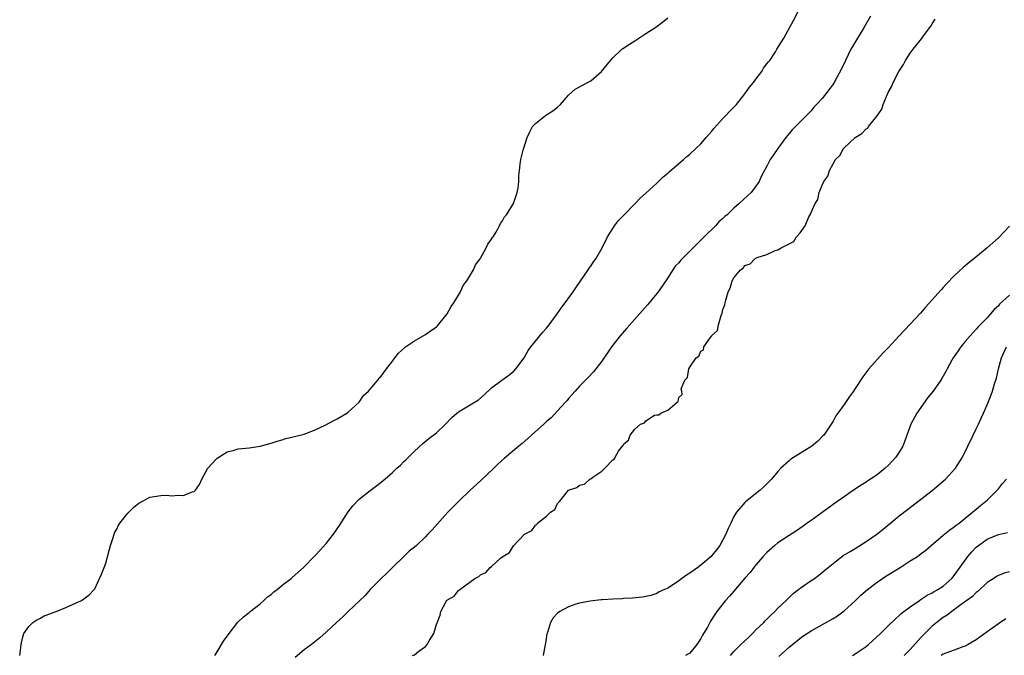
# Model space of a CAD drawing. Units: inches. Extents: x 2508000 to 2511000, y 1518000 to 1521000.
# Drawn here: x 2509347 to 2509526, y 1518211 to 1518326 of the extents above; entities that cross this region are included whole.
import ezdxf

# ---------------------------------------------------------------- set-up
doc = ezdxf.new("R2010")
doc.units = ezdxf.units.IN
doc.header["$MEASUREMENT"] = 0
doc.layers.add('LD25081518_10ft', color=133, linetype='Continuous')

msp = doc.modelspace()

# ---------------------------------------------------------------- linework, layer by layer
at = {"layer": 'LD25081518_10ft'}
for points, elevation in [([(2509382.75, 1518211), (2509383, 1518211.38), (2509384.38, 1518213.62), (2509385.21, 1518214.79), (2509386.97, 1518217.03), (2509387.96, 1518218.04), (2509389, 1518218.83), (2509389.2, 1518219), (2509391, 1518220.39), (2509391.68, 1518221), (2509392.36, 1518221.64), (2509393, 1518222.11), (2509393.46, 1518222.54), (2509394.07, 1518223), (2509395, 1518223.76), (2509396.61, 1518225), (2509396.82, 1518225.18), (2509398.86, 1518227), (2509401, 1518229.15), (2509401.89, 1518230.11), (2509403, 1518231.34), (2509404.32, 1518233), (2509405.43, 1518234.57), (2509407, 1518237.05), (2509407.85, 1518238.15), (2509409, 1518239.36), (2509411, 1518240.96), (2509412.17, 1518241.83), (2509413.3, 1518242.7), (2509415, 1518244.19), (2509415.83, 1518245), (2509416.45, 1518245.55), (2509417, 1518246.14), (2509417.46, 1518246.54), (2509419, 1518248.07), (2509420.54, 1518249.46), (2509421.62, 1518250.38), (2509423, 1518251.43), (2509424.66, 1518253), (2509425.8, 1518254.2), (2509426.7, 1518255), (2509427, 1518255.24), (2509430.61, 1518257.39), (2509431.68, 1518258.32), (2509433, 1518259.56), (2509434.9, 1518261), (2509436.12, 1518261.88), (2509437, 1518262.56), (2509437.43, 1518263), (2509438.93, 1518265), (2509439.65, 1518266.35), (2509440.15, 1518267), (2509441, 1518268.04), (2509442.31, 1518269.69), (2509443, 1518270.38), (2509443.48, 1518271), (2509444.94, 1518273), (2509445.76, 1518274.24), (2509446.35, 1518275), (2509447.82, 1518277), (2509448.29, 1518277.71), (2509450.53, 1518281), (2509450.71, 1518281.29), (2509451, 1518281.67), (2509451.53, 1518282.47), (2509451.95, 1518283), (2509453.09, 1518285), (2509454.05, 1518287), (2509455, 1518288.52), (2509455.33, 1518289), (2509456.04, 1518289.96), (2509457, 1518290.9), (2509459.05, 1518293), (2509459.98, 1518294.02), (2509461, 1518294.89), (2509463, 1518296.72), (2509464.14, 1518297.86), (2509465, 1518298.52), (2509465.24, 1518298.76), (2509467.85, 1518301), (2509468.44, 1518301.56), (2509469, 1518302), (2509470.09, 1518303), (2509471, 1518303.88), (2509471.99, 1518305), (2509472.45, 1518305.55), (2509473, 1518306.16), (2509473.36, 1518306.64), (2509475, 1518308.43), (2509475.55, 1518309), (2509476.24, 1518309.76), (2509477, 1518310.51), (2509477.45, 1518311), (2509479, 1518312.92), (2509479.84, 1518314.16), (2509480.55, 1518315), (2509481, 1518315.56), (2509482.08, 1518317), (2509482.4, 1518317.6), (2509483, 1518318.36), (2509483.26, 1518318.74), (2509483.5, 1518319), (2509484.52, 1518320.52), (2509484.82, 1518321), (2509485.64, 1518322.36), (2509486.05, 1518323), (2509487.16, 1518325), (2509487.79, 1518326.21), (2509489, 1518328.61)], 6810), ([(2509347.36, 1518211), (2509347.42, 1518211.42), (2509347.61, 1518213), (2509347.85, 1518214.15), (2509348.11, 1518215), (2509349, 1518216.25), (2509349.73, 1518217), (2509350.49, 1518217.51), (2509351, 1518217.74), (2509351.8, 1518218.2), (2509353, 1518218.63), (2509353.24, 1518218.76), (2509353.99, 1518219), (2509355.74, 1518219.74), (2509358.55, 1518221), (2509359, 1518221.31), (2509359.97, 1518222.03), (2509360.9, 1518223), (2509361, 1518223.12), (2509362.23, 1518225.77), (2509362.69, 1518227), (2509363, 1518227.76), (2509363.68, 1518230.32), (2509363.84, 1518231), (2509364.27, 1518232.27), (2509364.49, 1518233), (2509364.63, 1518233.37), (2509365, 1518233.95), (2509365.32, 1518234.68), (2509365.53, 1518235), (2509367, 1518236.81), (2509368.05, 1518237.95), (2509369, 1518238.67), (2509369.21, 1518238.79), (2509371, 1518239.75), (2509373, 1518240.06), (2509374.08, 1518240.08), (2509375, 1518240), (2509376.11, 1518240.11), (2509377, 1518240.05), (2509378.72, 1518240.72), (2509379, 1518240.76), (2509379.25, 1518241), (2509379.98, 1518242.02), (2509380.39, 1518243), (2509381.52, 1518245), (2509383, 1518246.66), (2509383.18, 1518246.82), (2509385, 1518247.98), (2509386.28, 1518248.28), (2509387, 1518248.51), (2509389, 1518248.7), (2509391, 1518248.98), (2509393, 1518249.54), (2509394.09, 1518249.92), (2509395, 1518250.16), (2509395.64, 1518250.36), (2509397, 1518250.66), (2509397.26, 1518250.74), (2509399, 1518251.17), (2509401, 1518251.94), (2509402.82, 1518252.82), (2509404.36, 1518253.64), (2509405, 1518253.94), (2509406.73, 1518255), (2509407, 1518255.19), (2509408.96, 1518257), (2509409.79, 1518258.21), (2509410.7, 1518259), (2509411, 1518259.33), (2509412.34, 1518261), (2509412.6, 1518261.4), (2509413, 1518261.72), (2509413.94, 1518263), (2509415, 1518264.4), (2509415.48, 1518265), (2509416.12, 1518265.88), (2509417.18, 1518266.82), (2509417.41, 1518267), (2509419, 1518268.1), (2509421, 1518269.24), (2509421.85, 1518269.85), (2509423, 1518270.63), (2509423.19, 1518270.81), (2509424.94, 1518273), (2509425.67, 1518274.33), (2509426.14, 1518275), (2509427.35, 1518277), (2509427.88, 1518278.12), (2509428.53, 1518279), (2509429, 1518279.76), (2509429.71, 1518281), (2509430.1, 1518281.9), (2509430.92, 1518283), (2509431, 1518283.13), (2509432.04, 1518285), (2509432.33, 1518285.67), (2509433, 1518286.55), (2509433.16, 1518286.84), (2509433.27, 1518287), (2509433.78, 1518287.78), (2509434.47, 1518289), (2509434.61, 1518289.39), (2509435, 1518289.89), (2509435.38, 1518290.62), (2509435.74, 1518291), (2509437, 1518293), (2509437.66, 1518295), (2509437.83, 1518295.83), (2509437.93, 1518297), (2509437.98, 1518298.02), (2509438.06, 1518299), (2509438.19, 1518300.19), (2509438.33, 1518301), (2509438.72, 1518302.72), (2509439.46, 1518305), (2509439.94, 1518306.06), (2509440.46, 1518307), (2509441, 1518307.56), (2509442.81, 1518309), (2509443, 1518309.11), (2509444.13, 1518309.87), (2509445, 1518310.49), (2509445.54, 1518311), (2509447, 1518312.66), (2509448.21, 1518313.79), (2509449, 1518314.18), (2509449.49, 1518314.51), (2509451, 1518315.29), (2509452.99, 1518317), (2509454.57, 1518319), (2509455, 1518319.47), (2509456.67, 1518321), (2509456.85, 1518321.15), (2509458.04, 1518321.96), (2509459, 1518322.57), (2509461, 1518323.88), (2509462.8, 1518325), (2509464.06, 1518325.94), (2509465, 1518326.73)], 6800), ([(2509501.8, 1518327), (2509500.63, 1518325), (2509498.51, 1518321.49), (2509498.25, 1518321), (2509497.24, 1518319), (2509496.55, 1518317.45), (2509495.2, 1518315), (2509495, 1518314.7), (2509494.28, 1518313.72), (2509493, 1518312.1), (2509492, 1518311), (2509491.51, 1518310.5), (2509491, 1518309.86), (2509489, 1518307.87), (2509488.19, 1518307), (2509487.58, 1518306.42), (2509487, 1518305.73), (2509486.44, 1518305), (2509484.96, 1518303), (2509484.16, 1518301.84), (2509483.61, 1518301), (2509483, 1518299.8), (2509481.98, 1518298.02), (2509481.57, 1518297), (2509481, 1518296.16), (2509480.12, 1518295), (2509479.53, 1518294.47), (2509477.96, 1518293), (2509477, 1518292.18), (2509475.75, 1518291), (2509475.34, 1518290.66), (2509475, 1518290.3), (2509474.28, 1518289.72), (2509473.67, 1518289), (2509471.63, 1518287), (2509471.3, 1518286.7), (2509471, 1518286.38), (2509467.59, 1518283), (2509467.31, 1518282.69), (2509467, 1518282.27), (2509466.35, 1518281.65), (2509465.91, 1518281), (2509465, 1518279.54), (2509463.97, 1518278.03), (2509463.24, 1518277), (2509463, 1518276.69), (2509461.63, 1518275), (2509461.34, 1518274.66), (2509457.57, 1518270.43), (2509456.36, 1518269), (2509454.81, 1518267), (2509453, 1518264.42), (2509451.49, 1518262.51), (2509450.53, 1518261.47), (2509449, 1518259.89), (2509448.19, 1518259), (2509447, 1518257.67), (2509446.71, 1518257.29), (2509446.46, 1518257), (2509445, 1518255.38), (2509443.85, 1518254.15), (2509443, 1518253.48), (2509442.76, 1518253.24), (2509442.48, 1518253), (2509440.27, 1518251), (2509439.62, 1518250.38), (2509438.54, 1518249.46), (2509437.98, 1518249), (2509435.27, 1518246.73), (2509434.21, 1518245.79), (2509433.41, 1518245), (2509431, 1518242.73), (2509429.13, 1518241), (2509427, 1518238.95), (2509425.1, 1518237), (2509422.2, 1518233.8), (2509421.46, 1518233), (2509421, 1518232.53), (2509419.36, 1518231), (2509419, 1518230.68), (2509418.08, 1518229.92), (2509417.1, 1518229), (2509415.01, 1518227), (2509414.02, 1518225.98), (2509413, 1518225), (2509411, 1518222.98), (2509410.09, 1518221.91), (2509407, 1518219), (2509406, 1518218.01), (2509404.87, 1518217), (2509403, 1518215.22), (2509401.81, 1518214.19), (2509400.3, 1518213), (2509399, 1518212.05), (2509397.34, 1518210.66)], 6820), ([(2509418.68, 1518211), (2509419, 1518211.16), (2509419.81, 1518211.81), (2509421, 1518212.65), (2509421.35, 1518213), (2509421.69, 1518213.69), (2509422.55, 1518215), (2509423, 1518216.65), (2509423.67, 1518218.33), (2509423.82, 1518219), (2509424.78, 1518220.78), (2509424.91, 1518221), (2509425, 1518221.1), (2509426.2, 1518221.8), (2509427, 1518222.82), (2509427.12, 1518222.88), (2509427.22, 1518223), (2509429.99, 1518225), (2509430.67, 1518225.33), (2509431, 1518225.67), (2509431.95, 1518226.05), (2509432.77, 1518227), (2509433, 1518227.18), (2509434.66, 1518228.66), (2509435.07, 1518229), (2509436.28, 1518229.72), (2509437, 1518230.94), (2509439, 1518233.02), (2509440.3, 1518233.7), (2509441, 1518234.69), (2509441.22, 1518234.78), (2509441.35, 1518235), (2509443, 1518236.32), (2509443.72, 1518237), (2509444.48, 1518237.52), (2509445, 1518238.58), (2509445.38, 1518239), (2509447, 1518240.99), (2509448.51, 1518241.49), (2509449, 1518241.91), (2509449.9, 1518242.1), (2509450.87, 1518243), (2509451, 1518243.07), (2509451.37, 1518243.37), (2509453, 1518244.48), (2509453.6, 1518245), (2509455, 1518246.54), (2509455.33, 1518246.67), (2509455.46, 1518247), (2509456.08, 1518248.08), (2509456.78, 1518249), (2509456.89, 1518249.11), (2509457, 1518249.43), (2509457.89, 1518250.11), (2509458.19, 1518251), (2509459, 1518252.09), (2509460.04, 1518253), (2509460.75, 1518253.25), (2509461, 1518253.61), (2509462.6, 1518254.6), (2509463, 1518254.67), (2509463.35, 1518254.65), (2509463.73, 1518255), (2509465, 1518255.54), (2509466.69, 1518257), (2509466.89, 1518257.11), (2509467, 1518257.83), (2509467.61, 1518258.39), (2509467.52, 1518259), (2509467.42, 1518259.42), (2509468.08, 1518261), (2509468.56, 1518261.44), (2509468.81, 1518263), (2509469, 1518263.31), (2509470.15, 1518265), (2509470.65, 1518265.35), (2509471, 1518266.21), (2509471.5, 1518266.5), (2509471.56, 1518267), (2509472.68, 1518268.68), (2509472.97, 1518269.03), (2509473, 1518269.09), (2509474.03, 1518269.97), (2509474.22, 1518271), (2509474.69, 1518272.69), (2509474.89, 1518273.11), (2509475, 1518273.8), (2509475.37, 1518274.63), (2509475.41, 1518275), (2509475.51, 1518275.51), (2509475.97, 1518277), (2509476.35, 1518277.65), (2509476.66, 1518279), (2509477, 1518279.55), (2509478.17, 1518281), (2509478.68, 1518281.32), (2509479, 1518281.76), (2509479.93, 1518282.07), (2509480.79, 1518283), (2509481.23, 1518283.23), (2509483, 1518283.79), (2509484.5, 1518284.5), (2509485, 1518284.64), (2509485.58, 1518285), (2509487, 1518285.73), (2509487.87, 1518286.13), (2509488.36, 1518287), (2509489, 1518287.71), (2509489.93, 1518289), (2509490.61, 1518290.61), (2509490.84, 1518291), (2509491, 1518291.41), (2509491.76, 1518293), (2509492.24, 1518293.76), (2509492.48, 1518295), (2509493, 1518296.35), (2509493.32, 1518297), (2509494.04, 1518297.96), (2509494.35, 1518299), (2509495, 1518300.25), (2509495.47, 1518301), (2509496.24, 1518301.76), (2509496.87, 1518303), (2509497, 1518303.15), (2509499, 1518305.03), (2509500.25, 1518305.75), (2509501, 1518306.57), (2509501.28, 1518306.72), (2509501.45, 1518307), (2509503, 1518308.96), (2509503.83, 1518310.17), (2509504.11, 1518311), (2509505, 1518313.16), (2509505.67, 1518314.33), (2509505.92, 1518315), (2509506.94, 1518317), (2509507.76, 1518318.24), (2509508.14, 1518319), (2509509, 1518320.29), (2509509.51, 1518321), (2509511.07, 1518322.93), (2509511.43, 1518323.43), (2509512.77, 1518325.23), (2509513, 1518325.64), (2509513.53, 1518326.47)], 6830), ([(2509527, 1518288.94), (2509525, 1518286.79), (2509523, 1518284.99), (2509520.56, 1518283), (2509519.68, 1518282.32), (2509519, 1518281.73), (2509518.59, 1518281.41), (2509517, 1518279.88), (2509515.57, 1518278.43), (2509515, 1518277.79), (2509514.61, 1518277.39), (2509511.78, 1518274.22), (2509510.86, 1518273.14), (2509509, 1518271.11), (2509507, 1518269), (2509505, 1518266.86), (2509504.07, 1518265.93), (2509501.51, 1518263), (2509500.4, 1518261.6), (2509499, 1518259.46), (2509498.69, 1518259), (2509497.97, 1518258.03), (2509497, 1518256.57), (2509495.87, 1518255), (2509495.52, 1518254.48), (2509495, 1518253.56), (2509494.64, 1518253), (2509493.3, 1518251), (2509493.16, 1518250.84), (2509492.15, 1518249.85), (2509491.13, 1518249), (2509487.35, 1518246.65), (2509487, 1518246.36), (2509485.52, 1518245), (2509485, 1518244.42), (2509483.8, 1518243), (2509483.41, 1518242.59), (2509482.41, 1518241.59), (2509481.78, 1518241), (2509479.12, 1518238.88), (2509479, 1518238.76), (2509477.48, 1518237), (2509477, 1518236.24), (2509476.42, 1518235), (2509475.95, 1518234.05), (2509475.54, 1518233), (2509474.45, 1518231), (2509473.82, 1518230.18), (2509473, 1518229.16), (2509472.85, 1518229), (2509471, 1518227.39), (2509470.48, 1518227), (2509469.6, 1518226.4), (2509469, 1518225.93), (2509468.39, 1518225.61), (2509467.56, 1518225), (2509467, 1518224.56), (2509465.68, 1518223.68), (2509465, 1518223.25), (2509464.4, 1518223), (2509463.46, 1518222.54), (2509463, 1518222.24), (2509461.92, 1518221.92), (2509461, 1518221.69), (2509460.39, 1518221.61), (2509458.59, 1518221.41), (2509457, 1518221.36), (2509456.69, 1518221.31), (2509455, 1518221.25), (2509453.13, 1518221.13), (2509452.91, 1518221.09), (2509450.9, 1518220.9), (2509449, 1518220.5), (2509448.3, 1518220.3), (2509447, 1518219.82), (2509445.43, 1518219), (2509445.16, 1518218.84), (2509445, 1518218.71), (2509444.17, 1518217.83), (2509443.7, 1518217), (2509443.17, 1518215.17), (2509443.07, 1518214.93), (2509442.78, 1518213.22), (2509442.76, 1518213), (2509442.35, 1518211)], 6840), ([(2509527, 1518276.38), (2509525.23, 1518274.77), (2509525, 1518274.46), (2509524.23, 1518273.77), (2509523.6, 1518273), (2509523, 1518272.31), (2509521.36, 1518270.64), (2509521, 1518270.2), (2509520.41, 1518269.59), (2509519.88, 1518269), (2509519, 1518267.97), (2509518.21, 1518267), (2509517.7, 1518266.3), (2509517, 1518265.28), (2509516.81, 1518265), (2509516.57, 1518264.57), (2509515.7, 1518263), (2509515.46, 1518262.54), (2509514.73, 1518261.27), (2509514.55, 1518261), (2509513.17, 1518259), (2509512.2, 1518257.8), (2509510.19, 1518255), (2509509.13, 1518253), (2509508.04, 1518249.96), (2509507.65, 1518249), (2509507, 1518247.89), (2509506.41, 1518247), (2509505.72, 1518246.28), (2509505, 1518245.5), (2509504.48, 1518245), (2509503, 1518243.81), (2509501.8, 1518243), (2509501.3, 1518242.7), (2509501, 1518242.47), (2509500.07, 1518241.93), (2509498.69, 1518241), (2509497, 1518239.82), (2509495.89, 1518239), (2509495, 1518238.42), (2509491, 1518235.52), (2509490.32, 1518235), (2509489.55, 1518234.45), (2509488.36, 1518233.64), (2509487, 1518232.77), (2509485, 1518231.43), (2509484.45, 1518231), (2509483, 1518229.73), (2509482.31, 1518229), (2509481, 1518227.49), (2509480.61, 1518227), (2509479.93, 1518226.07), (2509479, 1518225.03), (2509477, 1518222.66), (2509476.22, 1518221.78), (2509475.47, 1518221), (2509473.87, 1518219), (2509473.52, 1518218.48), (2509472.76, 1518217.24), (2509472.18, 1518216.18), (2509471.5, 1518215), (2509471.3, 1518214.7), (2509471, 1518214.09), (2509470.26, 1518213), (2509469, 1518211.45), (2509468.22, 1518211)], 6850), ([(2509476.38, 1518211), (2509477, 1518211.73), (2509478.23, 1518213), (2509479.68, 1518214.32), (2509480.4, 1518215), (2509481, 1518215.64), (2509482.42, 1518217), (2509482.67, 1518217.33), (2509483, 1518217.62), (2509483.68, 1518218.32), (2509484.44, 1518219), (2509485, 1518219.59), (2509486.48, 1518221), (2509487, 1518221.53), (2509487.76, 1518222.24), (2509488.74, 1518223), (2509489, 1518223.22), (2509491, 1518224.6), (2509491.61, 1518225), (2509492.41, 1518225.59), (2509493.53, 1518226.47), (2509495, 1518227.71), (2509496.86, 1518229.14), (2509498.09, 1518229.91), (2509499, 1518230.44), (2509501, 1518231.68), (2509502.95, 1518233.05), (2509504.08, 1518233.92), (2509507, 1518236.33), (2509508.49, 1518237.51), (2509513, 1518240.94), (2509515.43, 1518243), (2509517.24, 1518245), (2509518.48, 1518247), (2509519.47, 1518249), (2509520.44, 1518251), (2509521, 1518252.12), (2509521.39, 1518253), (2509521.91, 1518254.09), (2509522.29, 1518255), (2509523, 1518256.52), (2509523.7, 1518258.3), (2509523.93, 1518259), (2509524.3, 1518260.3), (2509524.64, 1518261.36), (2509525.01, 1518263.01), (2509525.55, 1518265), (2509526.48, 1518267)], 6860), ([(2509485.15, 1518210.85), (2509487, 1518212.53), (2509488.36, 1518213.64), (2509489.5, 1518214.5), (2509491, 1518215.48), (2509495, 1518217.71), (2509495.78, 1518218.22), (2509497, 1518219.11), (2509499, 1518220.93), (2509500.06, 1518221.94), (2509501.27, 1518223), (2509503, 1518224.31), (2509504.6, 1518225.4), (2509507.16, 1518227), (2509509, 1518228.18), (2509510.32, 1518229), (2509511, 1518229.49), (2509511.85, 1518230.15), (2509512.8, 1518231), (2509515, 1518232.83), (2509516.19, 1518233.81), (2509517, 1518234.36), (2509517.33, 1518234.67), (2509517.86, 1518235), (2509519, 1518235.95), (2509521, 1518237.55), (2509521.76, 1518238.23), (2509523, 1518239.21), (2509525, 1518241.24), (2509525.78, 1518242.22), (2509526.49, 1518243)], 6870), ([(2509498.52, 1518211), (2509499, 1518211.29), (2509501, 1518212.67), (2509501.43, 1518213), (2509503.63, 1518215), (2509505, 1518216.4), (2509506.34, 1518217.66), (2509507, 1518218.24), (2509507.37, 1518218.63), (2509509, 1518219.82), (2509510.66, 1518221), (2509511, 1518221.21), (2509512.05, 1518221.95), (2509513, 1518222.39), (2509513.35, 1518222.65), (2509514.02, 1518223), (2509515, 1518223.61), (2509516.55, 1518225), (2509516.76, 1518225.24), (2509517, 1518225.53), (2509519.44, 1518229), (2509520.17, 1518229.83), (2509521, 1518230.68), (2509521.37, 1518231), (2509523, 1518232.13), (2509525, 1518232.96), (2509526.67, 1518233.33)], 6880), ([(2509527, 1518226.22), (2509526.05, 1518225.95), (2509525, 1518225.53), (2509524.67, 1518225.33), (2509524.18, 1518225), (2509523, 1518224.24), (2509521.33, 1518222.67), (2509521, 1518222.45), (2509520.28, 1518221.72), (2509518.28, 1518220.28), (2509516.54, 1518219), (2509515.69, 1518218.31), (2509515, 1518217.9), (2509514.48, 1518217.52), (2509513, 1518216.31), (2509511.64, 1518215), (2509511, 1518214.34), (2509509, 1518212.1), (2509507.88, 1518211)], 6890), ([(2509526.34, 1518217.66), (2509525, 1518216.74), (2509523, 1518215.28), (2509521, 1518213.87), (2509519.52, 1518213), (2509519, 1518212.72), (2509518.58, 1518212.58), (2509517, 1518211.97), (2509515.45, 1518211.45), (2509515, 1518211.27), (2509514.61, 1518211)], 6900)]:
    msp.add_lwpolyline(points, dxfattribs=dict(at, elevation=elevation))

doc.saveas('drawing.dxf')
